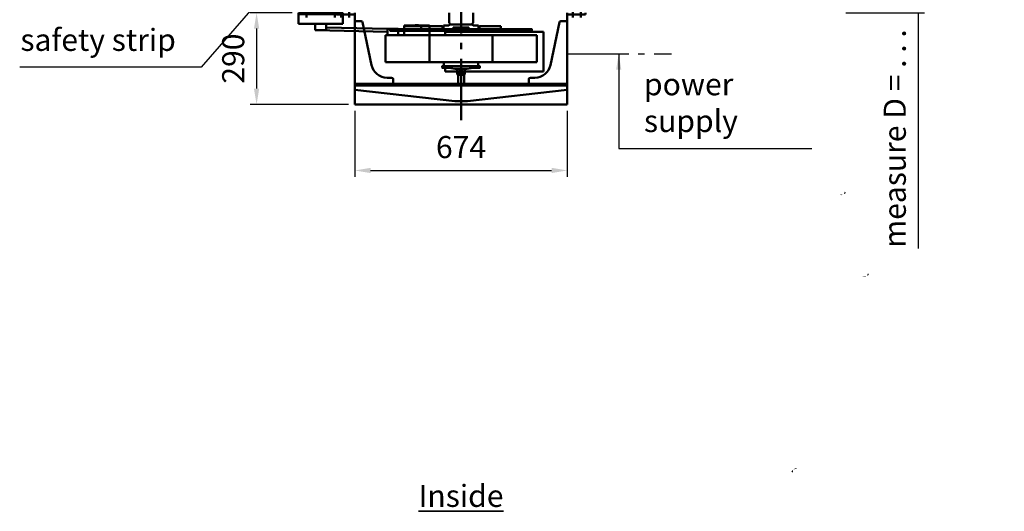
# Model space of a CAD drawing. Units: millimetres. Extents: x -13321 to 26827, y -9470 to 19377.
# Drawn here: x 4723 to 7845, y 6253 to 7813 of the extents above; entities that cross this region are included whole.
import ezdxf

# ---------------------------------------------------------------- set-up
doc = ezdxf.new("R2010")
doc.units = ezdxf.units.MM
doc.header["$LTSCALE"] = 20
doc.linetypes.add('AM_DIN_G_W050', pattern=[13.75, 9.75, -1.5, 1, -1.5])
doc.linetypes.add('gen7', pattern=[13.75, 9.75, -1.5, 1, -1.5])
for name, color, linetype, lineweight in [('1', 4, 'Continuous', 25), ('2', 7, 'Continuous', 50), ('5', 1, 'Continuous', 25), ('6', 2, 'Continuous', 35), ('7', 7, 'AM_DIN_G_W050', 50), ('8', 7, 'Continuous', 50)]:
    doc.layers.add(name, color=color, linetype=linetype, lineweight=lineweight)
doc.layers.add('Leerrohr', color=5, linetype='gen7')
doc.styles.get("Standard").update_dxf_attribs({"font": 'ISOCP.SHX'})
doc.dimstyles.new('AM_DIN', dxfattribs={"dimtxt": 3.5, "dimasz": 2.5, "dimexe": 1, "dimexo": 1, "dimgap": 1.5, "dimtad": 1, "dimdsep": 46, "dimtxsty": 'Standard', "dimcen": 0, "dimclrd": 256, "dimclre": 256, "dimclrt": 2, "dimadec": 0, "dimazin": 2, "dimtp": 0.1, "dimtm": 0.1, "dimtfac": 0.71, "dimtdec": 3, "dimtmove": 0, "dimatfit": 3, "dimfxl": 1, "dimlwd": -1, "dimlwe": -1, "dimarcsym": 0})

# ---------------------------------------------------------------- blocks, each defined once
blk = doc.blocks.new('EAO NOT-AUS DS')
at = {"layer": '8'}
h = blk.add_hatch(color=256, dxfattribs=at)
h.paths.add_polyline_path([(6015.6, 4530.8), (6014.7, 4530.8)], flags=16)
edge = h.paths.add_edge_path()
edge.add_line((6014.4, 4522.8), (6014.4, 4530.5))
edge.add_line((6020.3, 4522.8), (6014.4, 4522.8))
edge.add_line((6019.5, 4542.8), (6015.6, 4538.8))
edge.add_arc((6015.6, 4531.1), 0.3, 270, 360)
edge.add_line((6015.9, 4536.6), (6015.9, 4537))
edge.add_line((6015.6, 4536.3), (6014.7, 4536.3))
edge.add_line((6015.9, 4531.1), (6015.9, 4532.7))
edge.add_arc((6015.6, 4538.5), 0.3, 360, 450)
edge.add_arc((6015.6, 4536.6), 0.3, 270, 360)
edge.add_arc((6015.9, 4537.5), 0.3, 120, 240)
edge.add_line((6015.9, 4538.1), (6015.9, 4538.5))
edge.add_arc((6015.6, 4538.1), 0.3, 300, 360)
edge.add_arc((6015.6, 4537), 0.3, 360, 420)
edge.add_line((6014.4, 4535.4), (6014.4, 4536))
edge.add_line((6014.4, 4535.2), (6015.8, 4532.9))
edge.add_arc((6014.7, 4536), 0.3, 90, 180)
edge.add_arc((6014.7, 4535.4), 0.3, 180, 210.9638)
edge.add_arc((6015.6, 4532.7), 0.3, 360, 390.9638)
edge.add_arc((6014.7, 4530.5), 0.3, 90, 180)
edge.add_arc((4911.2, 4491.8), 1109.5, 1.6019, 2.6342)
h = blk.add_hatch(color=256, dxfattribs=at)
h.paths.add_polyline_path([(6015.6, 4530.8), (6014.7, 4530.8)], flags=16)
edge = h.paths.add_edge_path()
edge.add_line((6014.4, 4522.8), (6014.4, 4530.5))
edge.add_line((6020.3, 4522.8), (6014.4, 4522.8))
edge.add_line((6019.5, 4542.8), (6015.6, 4538.8))
edge.add_arc((6015.6, 4531.1), 0.3, 270, 360)
edge.add_line((6015.9, 4536.6), (6015.9, 4537))
edge.add_line((6015.6, 4536.3), (6014.7, 4536.3))
edge.add_line((6015.9, 4531.1), (6015.9, 4532.7))
edge.add_arc((6015.6, 4538.5), 0.3, 360, 450)
edge.add_arc((6015.6, 4536.6), 0.3, 270, 360)
edge.add_arc((6015.9, 4537.5), 0.3, 120, 240)
edge.add_line((6015.9, 4538.1), (6015.9, 4538.5))
edge.add_arc((6015.6, 4538.1), 0.3, 300, 360)
edge.add_arc((6015.6, 4537), 0.3, 360, 420)
edge.add_line((6014.4, 4535.4), (6014.4, 4536))
edge.add_line((6014.4, 4535.2), (6015.8, 4532.9))
edge.add_arc((6014.7, 4536), 0.3, 90, 180)
edge.add_arc((6014.7, 4535.4), 0.3, 180, 210.9638)
edge.add_arc((6015.6, 4532.7), 0.3, 360, 390.9638)
edge.add_arc((6014.7, 4530.5), 0.3, 90, 180)
edge.add_arc((4911.2, 4491.8), 1109.5, 1.6019, 2.6342)
h = blk.add_hatch(color=256, dxfattribs=at)
h.paths.add_polyline_path([(6015.6, 4530.8), (6014.7, 4530.8)], flags=16)
edge = h.paths.add_edge_path()
edge.add_line((6014.4, 4522.8), (6014.4, 4530.5))
edge.add_line((6020.3, 4522.8), (6014.4, 4522.8))
edge.add_line((6019.5, 4542.8), (6015.6, 4538.8))
edge.add_arc((6015.6, 4531.1), 0.3, 270, 360)
edge.add_line((6015.9, 4536.6), (6015.9, 4537))
edge.add_line((6015.6, 4536.3), (6014.7, 4536.3))
edge.add_line((6015.9, 4531.1), (6015.9, 4532.7))
edge.add_arc((6015.6, 4538.5), 0.3, 360, 450)
edge.add_arc((6015.6, 4536.6), 0.3, 270, 360)
edge.add_arc((6015.9, 4537.5), 0.3, 120, 240)
edge.add_line((6015.9, 4538.1), (6015.9, 4538.5))
edge.add_arc((6015.6, 4538.1), 0.3, 300, 360)
edge.add_arc((6015.6, 4537), 0.3, 360, 420)
edge.add_line((6014.4, 4535.4), (6014.4, 4536))
edge.add_line((6014.4, 4535.2), (6015.8, 4532.9))
edge.add_arc((6014.7, 4536), 0.3, 90, 180)
edge.add_arc((6014.7, 4535.4), 0.3, 180, 210.9638)
edge.add_arc((6015.6, 4532.7), 0.3, 360, 390.9638)
edge.add_arc((6014.7, 4530.5), 0.3, 90, 180)
edge.add_arc((4911.2, 4491.8), 1109.5, 1.6019, 2.6342)
h = blk.add_hatch(color=256, dxfattribs=at)
h.paths.add_polyline_path([(6015.6, 4530.8), (6014.7, 4530.8)], flags=16)
edge = h.paths.add_edge_path()
edge.add_line((6014.4, 4522.8), (6014.4, 4530.5))
edge.add_line((6020.3, 4522.8), (6014.4, 4522.8))
edge.add_line((6019.5, 4542.8), (6015.6, 4538.8))
edge.add_arc((6015.6, 4531.1), 0.3, 270, 360)
edge.add_line((6015.9, 4536.6), (6015.9, 4537))
edge.add_line((6015.6, 4536.3), (6014.7, 4536.3))
edge.add_line((6015.9, 4531.1), (6015.9, 4532.7))
edge.add_arc((6015.6, 4538.5), 0.3, 360, 450)
edge.add_arc((6015.6, 4536.6), 0.3, 270, 360)
edge.add_arc((6015.9, 4537.5), 0.3, 120, 240)
edge.add_line((6015.9, 4538.1), (6015.9, 4538.5))
edge.add_arc((6015.6, 4538.1), 0.3, 300, 360)
edge.add_arc((6015.6, 4537), 0.3, 360, 420)
edge.add_line((6014.4, 4535.4), (6014.4, 4536))
edge.add_line((6014.4, 4535.2), (6015.8, 4532.9))
edge.add_arc((6014.7, 4536), 0.3, 90, 180)
edge.add_arc((6014.7, 4535.4), 0.3, 180, 210.9638)
edge.add_arc((6015.6, 4532.7), 0.3, 360, 390.9638)
edge.add_arc((6014.7, 4530.5), 0.3, 90, 180)
edge.add_arc((4911.2, 4491.8), 1109.5, 1.6019, 2.6342)
h = blk.add_hatch(color=256, dxfattribs=at)
h.paths.add_polyline_path([(3491.9, 4479.3), (3491, 4479.3)], flags=16)
edge = h.paths.add_edge_path()
edge.add_line((3490.7, 4471.3), (3490.7, 4479))
edge.add_line((3496.6, 4471.3), (3490.7, 4471.3))
edge.add_line((3495.9, 4491.3), (3491.9, 4487.3))
edge.add_arc((3491.9, 4479.6), 0.3, 270, 360)
edge.add_line((3492.2, 4485.1), (3492.2, 4485.5))
edge.add_line((3491.9, 4484.8), (3491, 4484.8))
edge.add_line((3492.2, 4479.6), (3492.2, 4481.2))
edge.add_arc((3491.9, 4487), 0.3, 360, 450)
edge.add_arc((3491.9, 4485.1), 0.3, 270, 360)
edge.add_arc((3492.2, 4486), 0.3, 120, 240)
edge.add_line((3492.2, 4486.5), (3492.2, 4487))
edge.add_arc((3491.9, 4486.5), 0.3, 300, 360)
edge.add_arc((3491.9, 4485.5), 0.3, 360, 420)
edge.add_line((3490.7, 4483.9), (3490.7, 4484.5))
edge.add_line((3490.8, 4483.7), (3492.2, 4481.3))
edge.add_arc((3491, 4484.5), 0.3, 90, 180)
edge.add_arc((3491, 4483.9), 0.3, 180, 210.9638)
edge.add_arc((3491.9, 4481.2), 0.3, 360, 390.9638)
edge.add_arc((3491, 4479), 0.3, 90, 180)
edge.add_arc((2387.5, 4440.3), 1109.5, 1.6019, 2.6342)
h = blk.add_hatch(color=256, dxfattribs=at)
h.paths.add_polyline_path([(3491.9, 4479.3), (3491, 4479.3)], flags=16)
edge = h.paths.add_edge_path()
edge.add_line((3490.7, 4471.3), (3490.7, 4479))
edge.add_line((3496.6, 4471.3), (3490.7, 4471.3))
edge.add_line((3495.9, 4491.3), (3491.9, 4487.3))
edge.add_arc((3491.9, 4479.6), 0.3, 270, 360)
edge.add_line((3492.2, 4485.1), (3492.2, 4485.5))
edge.add_line((3491.9, 4484.8), (3491, 4484.8))
edge.add_line((3492.2, 4479.6), (3492.2, 4481.2))
edge.add_arc((3491.9, 4487), 0.3, 360, 450)
edge.add_arc((3491.9, 4485.1), 0.3, 270, 360)
edge.add_arc((3492.2, 4486), 0.3, 120, 240)
edge.add_line((3492.2, 4486.5), (3492.2, 4487))
edge.add_arc((3491.9, 4486.5), 0.3, 300, 360)
edge.add_arc((3491.9, 4485.5), 0.3, 360, 420)
edge.add_line((3490.7, 4483.9), (3490.7, 4484.5))
edge.add_line((3490.8, 4483.7), (3492.2, 4481.3))
edge.add_arc((3491, 4484.5), 0.3, 90, 180)
edge.add_arc((3491, 4483.9), 0.3, 180, 210.9638)
edge.add_arc((3491.9, 4481.2), 0.3, 360, 390.9638)
edge.add_arc((3491, 4479), 0.3, 90, 180)
edge.add_arc((2387.5, 4440.3), 1109.5, 1.6019, 2.6342)
h = blk.add_hatch(color=256, dxfattribs=at)
h.paths.add_polyline_path([(3491.9, 4479.3), (3491, 4479.3)], flags=16)
edge = h.paths.add_edge_path()
edge.add_line((3490.7, 4471.3), (3490.7, 4479))
edge.add_line((3496.6, 4471.3), (3490.7, 4471.3))
edge.add_line((3495.9, 4491.3), (3491.9, 4487.3))
edge.add_arc((3491.9, 4479.6), 0.3, 270, 360)
edge.add_line((3492.2, 4485.1), (3492.2, 4485.5))
edge.add_line((3491.9, 4484.8), (3491, 4484.8))
edge.add_line((3492.2, 4479.6), (3492.2, 4481.2))
edge.add_arc((3491.9, 4487), 0.3, 360, 450)
edge.add_arc((3491.9, 4485.1), 0.3, 270, 360)
edge.add_arc((3492.2, 4486), 0.3, 120, 240)
edge.add_line((3492.2, 4486.5), (3492.2, 4487))
edge.add_arc((3491.9, 4486.5), 0.3, 300, 360)
edge.add_arc((3491.9, 4485.5), 0.3, 360, 420)
edge.add_line((3490.7, 4483.9), (3490.7, 4484.5))
edge.add_line((3490.8, 4483.7), (3492.2, 4481.3))
edge.add_arc((3491, 4484.5), 0.3, 90, 180)
edge.add_arc((3491, 4483.9), 0.3, 180, 210.9638)
edge.add_arc((3491.9, 4481.2), 0.3, 360, 390.9638)
edge.add_arc((3491, 4479), 0.3, 90, 180)
edge.add_arc((2387.5, 4440.3), 1109.5, 1.6019, 2.6342)
h = blk.add_hatch(color=256, dxfattribs=at)
h.paths.add_polyline_path([(3491.9, 4479.3), (3491, 4479.3)], flags=16)
edge = h.paths.add_edge_path()
edge.add_line((3490.7, 4471.3), (3490.7, 4479))
edge.add_line((3496.6, 4471.3), (3490.7, 4471.3))
edge.add_line((3495.9, 4491.3), (3491.9, 4487.3))
edge.add_arc((3491.9, 4479.6), 0.3, 270, 360)
edge.add_line((3492.2, 4485.1), (3492.2, 4485.5))
edge.add_line((3491.9, 4484.8), (3491, 4484.8))
edge.add_line((3492.2, 4479.6), (3492.2, 4481.2))
edge.add_arc((3491.9, 4487), 0.3, 360, 450)
edge.add_arc((3491.9, 4485.1), 0.3, 270, 360)
edge.add_arc((3492.2, 4486), 0.3, 120, 240)
edge.add_line((3492.2, 4486.5), (3492.2, 4487))
edge.add_arc((3491.9, 4486.5), 0.3, 300, 360)
edge.add_arc((3491.9, 4485.5), 0.3, 360, 420)
edge.add_line((3490.7, 4483.9), (3490.7, 4484.5))
edge.add_line((3490.8, 4483.7), (3492.2, 4481.3))
edge.add_arc((3491, 4484.5), 0.3, 90, 180)
edge.add_arc((3491, 4483.9), 0.3, 180, 210.9638)
edge.add_arc((3491.9, 4481.2), 0.3, 360, 390.9638)
edge.add_arc((3491, 4479), 0.3, 90, 180)
edge.add_arc((2387.5, 4440.3), 1109.5, 1.6019, 2.6342)
h = blk.add_hatch(color=256, dxfattribs=at)
h.paths.add_polyline_path([(6276.8, 4464.7), (6275.9, 4464.7)], flags=16)
edge = h.paths.add_edge_path()
edge.add_line((6275.6, 4456.7), (6275.6, 4464.4))
edge.add_line((6281.5, 4456.7), (6275.6, 4456.7))
edge.add_line((6280.7, 4476.7), (6276.8, 4472.7))
edge.add_arc((6276.8, 4465), 0.3, 270, 360)
edge.add_line((6277.1, 4470.5), (6277.1, 4470.9))
edge.add_line((6276.8, 4470.2), (6275.9, 4470.2))
edge.add_line((6277.1, 4465), (6277.1, 4466.6))
edge.add_arc((6276.8, 4472.4), 0.3, 360, 450)
edge.add_arc((6276.8, 4470.5), 0.3, 270, 360)
edge.add_arc((6277.1, 4471.5), 0.3, 120, 240)
edge.add_line((6277.1, 4472), (6277.1, 4472.4))
edge.add_arc((6276.8, 4472), 0.3, 300, 360)
edge.add_arc((6276.8, 4470.9), 0.3, 360, 420)
edge.add_line((6275.6, 4469.3), (6275.6, 4469.9))
edge.add_line((6275.6, 4469.1), (6277, 4466.8))
edge.add_arc((6275.9, 4469.9), 0.3, 90, 180)
edge.add_arc((6275.9, 4469.3), 0.3, 180, 210.9638)
edge.add_arc((6276.8, 4466.6), 0.3, 360, 390.9638)
edge.add_arc((6275.9, 4464.4), 0.3, 90, 180)
edge.add_arc((5172.4, 4425.7), 1109.5, 1.6019, 2.6342)
h = blk.add_hatch(color=256, dxfattribs=at)
h.paths.add_polyline_path([(6276.8, 4464.7), (6275.9, 4464.7)], flags=16)
edge = h.paths.add_edge_path()
edge.add_line((6275.6, 4456.7), (6275.6, 4464.4))
edge.add_line((6281.5, 4456.7), (6275.6, 4456.7))
edge.add_line((6280.7, 4476.7), (6276.8, 4472.7))
edge.add_arc((6276.8, 4465), 0.3, 270, 360)
edge.add_line((6277.1, 4470.5), (6277.1, 4470.9))
edge.add_line((6276.8, 4470.2), (6275.9, 4470.2))
edge.add_line((6277.1, 4465), (6277.1, 4466.6))
edge.add_arc((6276.8, 4472.4), 0.3, 360, 450)
edge.add_arc((6276.8, 4470.5), 0.3, 270, 360)
edge.add_arc((6277.1, 4471.5), 0.3, 120, 240)
edge.add_line((6277.1, 4472), (6277.1, 4472.4))
edge.add_arc((6276.8, 4472), 0.3, 300, 360)
edge.add_arc((6276.8, 4470.9), 0.3, 360, 420)
edge.add_line((6275.6, 4469.3), (6275.6, 4469.9))
edge.add_line((6275.6, 4469.1), (6277, 4466.8))
edge.add_arc((6275.9, 4469.9), 0.3, 90, 180)
edge.add_arc((6275.9, 4469.3), 0.3, 180, 210.9638)
edge.add_arc((6276.8, 4466.6), 0.3, 360, 390.9638)
edge.add_arc((6275.9, 4464.4), 0.3, 90, 180)
edge.add_arc((5172.4, 4425.7), 1109.5, 1.6019, 2.6342)
h = blk.add_hatch(color=256, dxfattribs=at)
h.paths.add_polyline_path([(6276.8, 4464.7), (6275.9, 4464.7)], flags=16)
edge = h.paths.add_edge_path()
edge.add_line((6275.6, 4456.7), (6275.6, 4464.4))
edge.add_line((6281.5, 4456.7), (6275.6, 4456.7))
edge.add_line((6280.7, 4476.7), (6276.8, 4472.7))
edge.add_arc((6276.8, 4465), 0.3, 270, 360)
edge.add_line((6277.1, 4470.5), (6277.1, 4470.9))
edge.add_line((6276.8, 4470.2), (6275.9, 4470.2))
edge.add_line((6277.1, 4465), (6277.1, 4466.6))
edge.add_arc((6276.8, 4472.4), 0.3, 360, 450)
edge.add_arc((6276.8, 4470.5), 0.3, 270, 360)
edge.add_arc((6277.1, 4471.5), 0.3, 120, 240)
edge.add_line((6277.1, 4472), (6277.1, 4472.4))
edge.add_arc((6276.8, 4472), 0.3, 300, 360)
edge.add_arc((6276.8, 4470.9), 0.3, 360, 420)
edge.add_line((6275.6, 4469.3), (6275.6, 4469.9))
edge.add_line((6275.6, 4469.1), (6277, 4466.8))
edge.add_arc((6275.9, 4469.9), 0.3, 90, 180)
edge.add_arc((6275.9, 4469.3), 0.3, 180, 210.9638)
edge.add_arc((6276.8, 4466.6), 0.3, 360, 390.9638)
edge.add_arc((6275.9, 4464.4), 0.3, 90, 180)
edge.add_arc((5172.4, 4425.7), 1109.5, 1.6019, 2.6342)
h = blk.add_hatch(color=256, dxfattribs=at)
h.paths.add_polyline_path([(6276.8, 4464.7), (6275.9, 4464.7)], flags=16)
edge = h.paths.add_edge_path()
edge.add_line((6275.6, 4456.7), (6275.6, 4464.4))
edge.add_line((6281.5, 4456.7), (6275.6, 4456.7))
edge.add_line((6280.7, 4476.7), (6276.8, 4472.7))
edge.add_arc((6276.8, 4465), 0.3, 270, 360)
edge.add_line((6277.1, 4470.5), (6277.1, 4470.9))
edge.add_line((6276.8, 4470.2), (6275.9, 4470.2))
edge.add_line((6277.1, 4465), (6277.1, 4466.6))
edge.add_arc((6276.8, 4472.4), 0.3, 360, 450)
edge.add_arc((6276.8, 4470.5), 0.3, 270, 360)
edge.add_arc((6277.1, 4471.5), 0.3, 120, 240)
edge.add_line((6277.1, 4472), (6277.1, 4472.4))
edge.add_arc((6276.8, 4472), 0.3, 300, 360)
edge.add_arc((6276.8, 4470.9), 0.3, 360, 420)
edge.add_line((6275.6, 4469.3), (6275.6, 4469.9))
edge.add_line((6275.6, 4469.1), (6277, 4466.8))
edge.add_arc((6275.9, 4469.9), 0.3, 90, 180)
edge.add_arc((6275.9, 4469.3), 0.3, 180, 210.9638)
edge.add_arc((6276.8, 4466.6), 0.3, 360, 390.9638)
edge.add_arc((6275.9, 4464.4), 0.3, 90, 180)
edge.add_arc((5172.4, 4425.7), 1109.5, 1.6019, 2.6342)
blk = doc.blocks.new('A$C1FD11B07')
at = {"layer": '2'}
for p, q in [((-12.5, 4), (-12.5, -13)), ((0, 0), (-10, -6)), ((0, 0), (10, -6)), ((12.5, 4), (12.5, -13)), ((54, 26), (54, 12.5)), ((-11.5, -14), (-12.5, -13)), ((11.5, -14), (-11.5, -14)), ((-10, -6), (-10, -14)), ((10, -6), (-10, -6)), ((10, -6), (10, -14)), ((11.5, -14), (12.5, -13))]:
    blk.add_line(p, q, dxfattribs=at)
blk.add_lwpolyline([(-60, 8.5), (-59, 7.5), (-40, 7.5), (-18.7, 4), (-12.5, 4), (18.6, 4), (40, 7.5), (59, 7.5), (60, 8.5), (60, 12.5), (-60, 12.5)], close=True, dxfattribs=at)
blk.add_lwpolyline([(-54, 26), (-54, 12.5)], dxfattribs=at)
at = {"layer": '2', "color": 0, "linetype": 'ByBlock'}
blk.add_point((5.2, -3.1), dxfattribs=at)
blk = doc.blocks.new('*D71')
at = {"layer": '5', "transparency": 16777216}
for p, q in [((-535, 0), (-668.3, 0)), ((-648.3, -50), (-648.3, -240.5)), ((-357, -290.5), (-668.3, -290.5))]:
    blk.add_line(p, q, dxfattribs=at)
for points in [[(-656.7, -50), (-640, -50), (-648.3, 0)], [(-656.7, -240.5), (-640, -240.5), (-648.3, -290.5)]]:
    blk.add_solid(points, dxfattribs=at)
at = {"layer": 'Defpoints', "color": 0, "transparency": 16777216}
for p in [(-515, 0), (-648.3, -290.5), (-337, -290.5)]:
    blk.add_point(p, dxfattribs=at)
at = {"layer": '5', "color": 2, "transparency": 16777216, "insert": (-713.3, -145.2), "char_height": 70, "attachment_point": 5, "rotation": 90}
blk.add_mtext('290', dxfattribs=at)
blk = doc.blocks.new('*D72')
at = {"layer": '5', "transparency": 16777216}
for p, q in [((-337, -310.5), (-337, -520)), ((337, -310.5), (337, -520)), ((-287, -500), (287, -500))]:
    blk.add_line(p, q, dxfattribs=at)
for points in [[(-287, -491.7), (-287, -508.3), (-337, -500)], [(287, -491.7), (287, -508.3), (337, -500)]]:
    blk.add_solid(points, dxfattribs=at)
at = {"layer": 'Defpoints', "color": 0, "transparency": 16777216}
for p in [(-337, -290.5), (337, -290.5), (337, -500)]:
    blk.add_point(p, dxfattribs=at)
at = {"layer": '5', "color": 2, "transparency": 16777216, "insert": (0, -435), "char_height": 70, "attachment_point": 5}
blk.add_mtext('674', dxfattribs=at)
blk = doc.blocks.new('*D85')
at = {"layer": '5', "transparency": 16777216}
for p, q in [((7342.2, 8134.3), (7592.2, 8134.3)), ((7572.2, 8084.3), (7572.2, 7884.3)), ((7342.2, 7834.3), (7592.2, 7834.3)), ((7572.2, 7834.3), (7572.2, 7087.1))]:
    blk.add_line(p, q, dxfattribs=at)
for points in [[(7563.9, 8084.3), (7580.6, 8084.3), (7572.2, 8134.3)], [(7563.9, 7884.3), (7580.6, 7884.3), (7572.2, 7834.3)]]:
    blk.add_solid(points, dxfattribs=at)
at = {"layer": 'Defpoints', "color": 0, "transparency": 16777216}
for p in [(7322.2, 8134.3), (7572.2, 8134.3), (7322.2, 7834.3)]:
    blk.add_point(p, dxfattribs=at)
at = {"layer": '5', "color": 2, "transparency": 16777216, "insert": (7506.7, 7435.7), "char_height": 70, "attachment_point": 5, "rotation": 90}
blk.add_mtext('measure D = . . .', dxfattribs=at)
blk = doc.blocks.new('UF_VA')
at = {"layer": '2'}
for p, q in [((-515, 0), (-515, -35)), ((-515, 0), (-375, 0)), ((-395, -5), (-395, 0)), ((-375, 0), (-375, -35)), ((-337, -290.5), (-337, 0)), ((-38.05, -32), (-38.05, 0)), ((38.05, -32), (38.05, 0)), ((337, -290.5), (337, 0)), ((395, -5), (395, 0)), ((-515, -4), (-375, -4)), ((-395, -5), (-337, -5)), ((395, -5), (337, -5)), ((-375, -35), (-515, -35)), ((-462, -55), (-462, -35)), ((-428, -55), (-462, -55)), ((-461.945, -55.001), (-233, -60)), ((-428, -55), (-428, -35)), ((-427.757, -46.746), (-232.902, -51)), ((-233, -51), (-233, -71)), ((-233, -51), (-199, -51)), ((-199, -51), (-199, -71)), ((-180, -52), (-180, -40.5)), ((-180, -40.5), (-145, -40.5)), ((-180, -42.5), (-100, -42.5)), ((-180, -71), (-180, -57)), ((-145, -39.4), (-135, -39.4)), ((-145, -39.4), (-145, -42.5)), ((-135, -39.4), (-135, -42.5)), ((-135, -40.5), (-100, -40.5)), ((-100, -52), (-100, -40.5)), ((-100, -71), (-100, -57)), ((-55.5, -52), (-55.5, -40)), ((-55.5, -40), (-39, -40)), ((-26.5, -52), (-55.5, -52)), ((-50, -60), (261, -60)), ((-50, -71), (-50, -60)), ((-33.05, -37), (-38.05, -32)), ((-37, -38), (-36, -37)), ((-36, -37), (36, -37)), ((-25, -50.5), (-26.5, -52)), ((-25, -46.5), (25, -46.5)), ((-25, -46.5), (-25, -50.5)), ((-24.8, -37), (-24.8, -37)), ((25, -46.5), (25, -50.5)), ((25, -50.5), (26.5, -52)), ((26.5, -52), (55.5, -52)), ((38.05, -32), (33.05, -37)), ((36, -37), (37, -38)), ((39, -40), (55.5, -40)), ((55.5, -40), (55.5, -52)), ((261, -186), (261, -60)), ((-240, -156), (-240, -71)), ((-240, -71), (240, -71)), ((-100, -156), (-100, -71)), ((100, -156), (100, -71)), ((240, -156), (240, -71)), ((-240, -156), (240, -156)), ((-50, -186), (-50, -174.5)), ((-50, -186), (-12.5, -186)), ((12.5, -186), (261, -186)), ((-9.5, -197.122), (9.5, -197.122)), ((-9.5, -225.5), (-9.5, -197.122)), ((9.5, -225.5), (9.5, -197.122)), ((-337, -225.5), (337, -225.5)), ((-337, -230.5), (337, -230.5)), ((-337, -243.8), (-20, -280.5)), ((20, -280.5), (337, -243.8)), ((-20, -280.5), (20, -280.5)), ((-337, -290.5), (337, -290.5))]:
    blk.add_line(p, q, dxfattribs=at)
for points in [[(-215, -225.5), (-215, -210.658, 0.41421356), (-220, -205.658), (-234.517, -205.658, -0.35475636), (-283.448, -165.942), (-312.028, -29.972, 0.35475636), (-316.921, -26), (-337, -26)], [(215, -225.5), (215, -210.658, -0.41421356), (220, -205.658), (234.517, -205.658, 0.35475636), (283.448, -165.942), (312.028, -29.972, -0.35475636), (316.921, -26), (337, -26)]]:
    blk.add_lwpolyline(points, format="xyb", dxfattribs=at)
for points in [[(-225, -52), (-225, -57), (225, -57), (225, -52)], [(-126.65, -42), (-59, -42), (-59, -52), (-126.65, -52)], [(126.65, -42), (59, -42), (59, -52), (126.65, -52)]]:
    blk.add_lwpolyline(points, close=True, dxfattribs=at)
for centre, radius, start, end in [((-39, -38), 2, 270, 0), ((39, -38), 2, 180, 270), ((0, -194), 10, 341.805128, 198.194872)]:
    blk.add_arc(centre, radius, start, end, dxfattribs=at)
at = {"layer": '2', "color": 0, "linetype": 'ByBlock'}
blk.add_point((-5.233, -185.478), dxfattribs=at)
at = {"layer": '2'}
for points in [[(-9.5, -225.5), (-9.5, -222.5), (-12.5, -225.5)], [(9.5, -225.5), (12.5, -225.5), (9.5, -222.5)]]:
    blk.add_solid(points, dxfattribs=at)
at = {"layer": '7'}
for p, q in [((-490, -15), (-490, 95)), ((-400, -15), (-400, 95)), ((-355, -15), (-355, 95)), ((355, -15), (355, 95)), ((-380, -15), (-380, 45)), ((380, -15), (380, 45))]:
    blk.add_line(p, q, dxfattribs=at)
at = {"layer": 'Leerrohr'}
blk.add_line((337, -130), (666.874, -130), dxfattribs=at)
at = {"layer": '2'}
blk.add_blockref('A$C1FD11B07', (0, -181.991), dxfattribs=at)
at = {"layer": '5'}
dim = blk.add_linear_dim(base=(-648.318, -290.5), p1=(-515, 0), p2=(-337, -290.5), angle=90, text='290', dimstyle='AM_DIN', override={"dimscale": 20, "dimdec": 0}, dxfattribs=at)
dim.commit()
dim.dimension.update_dxf_attribs({"geometry": '*D71', "text_midpoint": (-713.325, -145.25)})
dim = blk.add_linear_dim(base=(337, -500), p1=(-337, -290.5), p2=(337, -290.5), angle=0, dimstyle='AM_DIN', override={"dimscale": 20}, dxfattribs=at)
dim.commit()
dim.dimension.update_dxf_attribs({"geometry": '*D72', "text_midpoint": (0, -435)})

msp = doc.modelspace()

# ---------------------------------------------------------------- linework, layer by layer
at = {"layer": '7'}
msp.add_line((6122.224, 7493.813), (6122.224, 10432.313), dxfattribs=at)

# ---------------------------------------------------------------- block references
at = {"layer": '1'}
for p, rotation in [((14339.783, 4056.33), 120), ((1539.882, 5686.095), 315)]:
    msp.add_blockref('EAO NOT-AUS DS', p, dxfattribs=dict(at, rotation=rotation))
msp.add_blockref('UF_VA', (6122.224, 7834.313), dxfattribs=at)

# ---------------------------------------------------------------- texts
at = {"layer": '6', "char_height": 70}
for s, insert, width, attachment_point in [('safety strip', (5217.913, 7691.746), 850, 9), ('power supply', (6702.224, 7434.313), 600, 7), ('{\\LInside}', (6122.224, 6302.032), 300, 5)]:
    msp.add_mtext(s, dxfattribs=dict(at, insert=insert, width=width, attachment_point=attachment_point))

# ---------------------------------------------------------------- dimensions: what is measured, and where the dimension line sits
at = {"layer": '5'}
dim = msp.add_linear_dim(base=(7572.224, 8134.313), p1=(7322.224, 7834.313), p2=(7322.224, 8134.313), angle=90, text='measure D = . . .', dimstyle='AM_DIN', override={"dimscale": 20, "dimjust": 1}, dxfattribs=at)
dim.commit()
dim.dimension.update_dxf_attribs({"geometry": '*D85', "text_midpoint": (7506.737, 7435.725)})

# ---------------------------------------------------------------- leaders
at = {"layer": '5', "annotation_type": 0, "has_hookline": 1}
for points, hookline_direction, text_width in [([(5726.224, 8154.313), (5297.913, 7661.746), (5247.913, 7661.746)], 1, 495.132), ([(6622.224, 7704.313), (6622.224, 7404.313), (6672.224, 7404.313)], 0, 532.175)]:
    msp.add_leader(points, dimstyle='AM_DIN', override={"dimscale": 20}, dxfattribs=dict(at, hookline_direction=hookline_direction, text_width=text_width))

doc.saveas('drawing.dxf')
